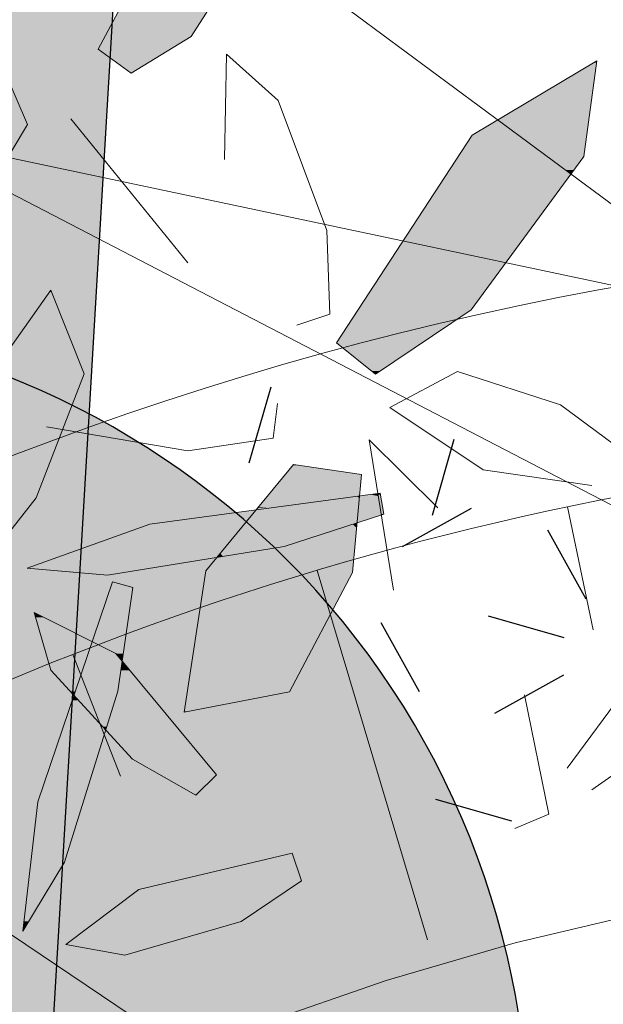
# Model space of a CAD drawing. Units: metres. Extents: x -3 to 104, y -2 to 72.
# Drawn here: x 96 to 97, y 38 to 39 of the extents above; entities that cross this region are included whole.
import ezdxf

# ---------------------------------------------------------------- set-up
doc = ezdxf.new("R2010")
doc.units = ezdxf.units.M
for name, pattern in [('LBTALUS', [4.8, 3, -1.8]), ('LEVDISC', [2.6, 1.3, -1.3]), ('LHTALUS', [2, 1, 1]), ('LIMVOIE', [2, 1, 1])]:
    doc.linetypes.add(name, pattern=pattern)
doc.layers.get('0').update_dxf_attribs({"plot": 0})
doc.layers.add('ARCH- Cotes profondeur fouille', color=1, linetype='Continuous')
doc.layers.add('ARCH-Fossé Fouille', color=1, linetype='Continuous')
for name, color, linetype, lineweight in [('TRA-Béton_calcaire', 7, 'Continuous', 0), ('TRA-Zone_arbustive', 96, 'LEVDISC', 30), ('VOI-Arbre', 96, 'Continuous', 0), ('VOI-Talus_bas', 160, 'LBTALUS', 13), ('VOI-Talus_hachures', 160, 'Continuous', 13), ('VOI-Talus_haut', 160, 'LHTALUS', 13), ('VOI-Voie', 150, 'LIMVOIE', 0)]:
    doc.layers.add(name, color=color, linetype=linetype, lineweight=lineweight)

# ---------------------------------------------------------------- blocks, each defined once
blk = doc.blocks.new('symbolLayer0')
at = {"true_color": 0xff9e17}
blk.add_hatch(color=30, dxfattribs=at).paths.add_polyline_path([(-1000, 0, 1), (1000, 0, 1)])
at = {"color": 250, "linetype": 'Continuous', "true_color": 0x232323}
blk.add_lwpolyline([(-1000, 0, 1), (1000, 0, 1)], format="xyb", close=True, dxfattribs=at)
blk = doc.blocks.new('*E35')
at = {"layer": 'VOI-Arbre', "color": 44}
blk.add_line((9.068636769616887, 15.04841856406125), (4.689302000516193, 18.29574328490642), dxfattribs=at)
at = {"layer": 'VOI-Arbre', "color": 60}
for points in [[(3.530610961658567, 17.16912350608447), (3.922363843954543, 16.80389319358025), (4.068216889623784, 17.04372070336697), (3.761678380113267, 17.7552607157956), (3.209805621655846, 18.31734079699689), (3.131493490283788, 17.82426354446608)], [(4.570026863811051, 17.2937162187817), (4.861758539815071, 17.47045579771253), (5.153773290418201, 17.9287432392679), (5.133275794887538, 18.23509974975474), (4.745520834379079, 18.03580371929587), (4.410941645649416, 17.40926044966653)], [(5.755370123600073, 15.83301946550125), (6.21832377358885, 16.14612106440336), (6.765563735991861, 16.88912733123391), (6.82801593547606, 17.35382805928126), (6.223293694397398, 16.9920491355432), (5.56605838324765, 15.98584107966724)], [(4.109764006333762, 15.23351633311506), (3.829981957174994, 14.87644435636068), (3.656441622633054, 15.05985909255858), (3.796769530990105, 15.69766357456706), (4.182124335842559, 16.24072544910777), (4.342554894499131, 15.83556888777764)], [(5.643616305103251, 14.87240241537563), (5.687039238865566, 15.34693685102948), (5.357519107325118, 15.39572035516025), (4.931908966392598, 14.87951913678222), (4.82698008683559, 14.1948412033741), (5.339017960916692, 14.29262507812135)], [(5.795549224600961, 15.15461858686788), (5.312870131032923, 14.99699192684329), (4.455931766807055, 14.85937721073091), (4.066373522077072, 14.89329732815193), (4.660610808240449, 15.10535921517726), (5.777234576433784, 15.25576201357413)], [(4.578509694349975, 14.79824312458302), (4.505513589135887, 14.2957524879115), (4.248464315682554, 13.46677309058549), (4.045157442083848, 13.13274836762096), (4.118891262544878, 13.75936748631605), (4.479746478890263, 14.82672551167929)], [(4.884317827792756, 13.79139367241095), (4.577615193548468, 13.96551728484067), (4.180745465050336, 14.39752010087233), (4.100480669669309, 14.67724879526469), (4.496758384048519, 14.47843406343657), (4.98388039458456, 13.89053994181617)], [(5.395623180589553, 13.3766066110822), (5.103457548787901, 13.17905970057168), (4.54018597833533, 13.01517818124725), (4.253896133274793, 13.06741518402069), (4.607946563945973, 13.33427023277622), (5.350971175428469, 13.50983155573491)]]:
    blk.add_lwpolyline(points, close=True, dxfattribs=at)
for points in [[(5.373192452260128, 16.07171163782959), (5.533198051488512, 16.12398359265825), (5.519692413771395, 16.52972975525077), (5.283950779644272, 17.16023878603249), (5.033140860075207, 17.38592084567358), (5.022962389402437, 16.87502476697364)], [(6.802999612560825, 15.29409887154972), (6.276961528543666, 15.36978102944411), (5.823906334565095, 15.67147800477238), (6.153223620974074, 15.84611332263339), (6.651720991770105, 15.68514255438811), (6.950124323694013, 15.46320876473209)], [(5.279577904567816, 15.69073485716717), (5.25832407754433, 15.52375454729898), (4.845012468237655, 15.46228793495297), (4.160269309155865, 15.57796297788815)], [(6.057901883915406, 15.18505893133164), (5.724049106529662, 15.51457646406806), (5.84163652754421, 14.78601381990168)], [(6.803910045936163, 13.81790100091783), (7.16950964745314, 14.07437120076278), (7.641214145829849, 14.65550135554906), (7.735332127032621, 15.00501040891368), (7.262781757590403, 14.70518791129518), (6.684190913688155, 13.92237928032546)], [(6.430923683005915, 13.62942769884049), (6.594421668543021, 13.69918570455732), (6.477196558200376, 14.27844922746084)]]:
    blk.add_lwpolyline(points, dxfattribs=at)
at = {"layer": 'VOI-Arbre', "color": 44}
for points in [[(9.031501832806327, 14.97121929988836), (10.21986173447124, 13.47325900192862), (3.431941503115809, 16.99932424684576), (7.314392695857862, 16.17744399620847)], [(2.082532947284221, 13.37062845563943), (3.47326868424102, 13.46214429752413), (5.447708701767851, 12.13213647849616), (10.49465286189957, 13.0697148222674), (11.43512230881123, 11.76608051308051)]]:
    blk.add_lwpolyline(points, dxfattribs=at)
at = {"layer": 'VOI-Arbre', "color": 85, "linetype": 'Continuous', "true_color": 0x58ba48}
for points in [[(4.688349669530453, 17.9287432392679), (4.861758539815071, 17.47045579771253), (4.443620457944974, 17.47045579771253)], [(4.688349669530453, 17.9287432392679), (5.153773290418201, 17.9287432392679), (4.861758539815071, 17.47045579771253)], [(4.443620457944974, 17.47045579771253), (4.760747653871363, 17.4092604496665), (4.410941645649416, 17.4092604496665)], [(4.443620457944974, 17.47045579771253), (4.861758539815071, 17.47045579771253), (4.760747653871363, 17.4092604496665)], [(4.410941645649416, 17.4092604496665), (4.571724774197833, 17.2947448625373), (4.568610592180562, 17.2947448625373)], [(4.410941645649416, 17.4092604496665), (4.760747653871363, 17.4092604496665), (4.571724774197833, 17.2947448625373)], [(6.812821765656054, 17.3447380506274), (6.78937084595168, 17.06627371554703), (6.34736187918628, 17.06627371554703)], [(6.812821765656054, 17.3447380506274), (6.826794308309388, 17.3447380506274), (6.78937084595168, 17.06627371554703)], [(6.82801593547606, 17.35382805928126), (6.826794308309388, 17.3447380506274), (6.812821765656054, 17.3447380506274)], [(4.568610592180562, 17.2947448625373), (4.571724774197833, 17.2947448625373), (4.570026863811051, 17.29371621878173)], [(3.530610961658567, 17.16912350608447), (4.068216889623784, 17.04372070336697), (3.665120359511491, 17.04372070336697)], [(3.530610961658567, 17.16912350608447), (4.014192115806395, 17.16912350608447), (4.068216889623784, 17.04372070336697)], [(6.347283034199279, 17.06622654603248), (6.377776820369718, 17.04372070336697), (6.309663972609314, 17.04372070336697)], [(6.34736187918628, 17.06627371554703), (6.347425491886838, 17.06622654603248), (6.347283034199279, 17.06622654603248)], [(6.347283034199279, 17.06622654603248), (6.347425491886838, 17.06622654603248), (6.377776820369718, 17.04372070336697)], [(6.34736187918628, 17.06627371554703), (6.789364506732113, 17.06622654603248), (6.347425491886838, 17.06622654603248)], [(6.34736187918628, 17.06627371554703), (6.78937084595168, 17.06627371554703), (6.789364506732113, 17.06622654603248)], [(6.347425491886838, 17.06622654603248), (6.786339894781122, 17.04372070336697), (6.377776820369718, 17.04372070336697)], [(6.347425491886838, 17.06622654603248), (6.789364506732113, 17.06622654603248), (6.786339894781122, 17.04372070336697)], [(3.665120359511491, 17.04372070336697), (4.068216889623784, 17.04372070336697), (3.994446383093873, 16.92241917829023)], [(6.274148402788398, 17.02247328802002), (6.447460979792424, 16.9920491355432), (6.223293694397398, 16.9920491355432)], [(6.309663972609314, 17.04372070336697), (6.406431036618926, 17.02247328802002), (6.274148402788398, 17.02247328802002)], [(6.274148402788398, 17.02247328802002), (6.406431036618926, 17.02247328802002), (6.447460979792424, 16.9920491355432)], [(6.309663972609314, 17.04372070336697), (6.377776820369718, 17.04372070336697), (6.406431036618926, 17.02247328802002)], [(6.377776820369718, 17.04372070336697), (6.783484405771333, 17.02247328802002), (6.406431036618926, 17.02247328802002)], [(6.377776820369718, 17.04372070336697), (6.786339894781122, 17.04372070336697), (6.783484405771333, 17.02247328802002)], [(6.406431036618926, 17.02247328802002), (6.779149932693372, 16.99022089640417), (6.449926538957584, 16.99022089640417)], [(6.406431036618926, 17.02247328802002), (6.783484405771333, 17.02247328802002), (6.779149932693372, 16.99022089640417)], [(6.205869395459501, 16.96537304303592), (6.541363782555379, 16.92241917829023), (6.177812775860446, 16.92241917829023)], [(6.22198551055709, 16.99004634431097), (6.483436297773665, 16.96537304303592), (6.205869395459501, 16.96537304303592)], [(6.205869395459501, 16.96537304303592), (6.483436297773665, 16.96537304303592), (6.541363782555379, 16.92241917829023)], [(6.22209952455114, 16.99022089640417), (6.450161939515397, 16.99004634431097), (6.22198551055709, 16.99004634431097)], [(6.22198551055709, 16.99004634431097), (6.450161939515397, 16.99004634431097), (6.483436297773665, 16.96537304303592)], [(6.223293694397398, 16.9920491355432), (6.449926538957584, 16.99022089640417), (6.22209952455114, 16.99022089640417)], [(6.22209952455114, 16.99022089640417), (6.449926538957584, 16.99022089640417), (6.450161939515397, 16.99004634431097)], [(6.223293694397398, 16.9920491355432), (6.447460979792424, 16.9920491355432), (6.449926538957584, 16.99022089640417)], [(6.449926538957584, 16.99022089640417), (6.779126474236136, 16.99004634431097), (6.450161939515397, 16.99004634431097)], [(6.449926538957584, 16.99022089640417), (6.779149932693372, 16.99022089640417), (6.779126474236136, 16.99004634431097)], [(6.450161939515397, 16.99004634431097), (6.775810572538205, 16.96537304303592), (6.483436297773665, 16.96537304303592)], [(6.450161939515397, 16.99004634431097), (6.779126474236136, 16.99004634431097), (6.775810572538205, 16.96537304303592)], [(6.483436297773665, 16.96537304303592), (6.770037903876869, 16.92241917829023), (6.541363782555379, 16.92241917829023)], [(6.483436297773665, 16.96537304303592), (6.775810572538205, 16.96537304303592), (6.770037903876869, 16.92241917829023)], [(6.177812775860446, 16.92241917829023), (6.586261092148561, 16.88912733123391), (6.1560671961754, 16.88912733123391)], [(6.177812775860446, 16.92241917829023), (6.541363782555379, 16.92241917829023), (6.586261092148561, 16.88912733123391)], [(6.541363782555379, 16.92241917829023), (6.765563735991861, 16.88912733123391), (6.586261092148561, 16.88912733123391)], [(6.541363782555379, 16.92241917829023), (6.770037903876869, 16.92241917829023), (6.765563735991861, 16.88912733123391)], [(6.15340856747514, 16.88505704838335), (6.630810142041469, 16.85609372256164), (6.134490292723513, 16.85609372256164)], [(6.1560671961754, 16.88912733123391), (6.591750266388885, 16.88505704838335), (6.15340856747514, 16.88505704838335)], [(6.15340856747514, 16.88505704838335), (6.591750266388885, 16.88505704838335), (6.630810142041469, 16.85609372256164)], [(6.1560671961754, 16.88912733123391), (6.586261092148561, 16.88912733123391), (6.591750266388885, 16.88505704838335)], [(6.586261092148561, 16.88912733123391), (6.762565885861193, 16.88505704838335), (6.591750266388885, 16.88505704838335)], [(6.586261092148561, 16.88912733123391), (6.765563735991861, 16.88912733123391), (6.762565885861193, 16.88505704838335)], [(6.591750266388885, 16.88505704838335), (6.741233778661922, 16.85609372256164), (6.630810142041469, 16.85609372256164)], [(6.591750266388885, 16.88505704838335), (6.762565885861193, 16.88505704838335), (6.741233778661922, 16.85609372256164)], [(6.11330428001412, 16.82365855619358), (6.702229117074694, 16.80313576995221), (6.099899199700701, 16.80313576995221)], [(6.134490292723513, 16.85609372256164), (6.674552133997281, 16.82365855619358), (6.11330428001412, 16.82365855619358)], [(6.11330428001412, 16.82365855619358), (6.674552133997281, 16.82365855619358), (6.702229117074694, 16.80313576995221)], [(6.134490292723513, 16.85609372256164), (6.630810142041469, 16.85609372256164), (6.674552133997281, 16.82365855619358)], [(6.630810142041469, 16.85609372256164), (6.717344586852676, 16.82365855619358), (6.674552133997281, 16.82365855619358)], [(6.630810142041469, 16.85609372256164), (6.741233778661922, 16.85609372256164), (6.717344586852676, 16.82365855619358)], [(6.674552133997281, 16.82365855619358), (6.717344586852676, 16.82365855619358), (6.702229117074694, 16.80313576995221)], [(6.099899199700701, 16.80313576995221), (6.463729452121015, 16.47931668166879), (5.888386940380826, 16.47931668166879)], [(6.099899199700701, 16.80313576995221), (6.702229117074694, 16.80313576995221), (6.463729452121015, 16.47931668166879)], [(5.888386940380826, 16.47931668166879), (6.284843660097863, 16.39539033411367), (5.833567900891978, 16.39539033411367)], [(5.888386940380826, 16.47931668166879), (6.401915907160458, 16.39539033411367), (6.284843660097863, 16.39539033411367)], [(5.888386940380826, 16.47931668166879), (6.463729452121015, 16.47931668166879), (6.401915907160458, 16.39539033411367)], [(5.833567900891978, 16.39539033411367), (6.386124678348096, 16.37395004690029), (5.819563526989839, 16.37395004690029)], [(5.833567900891978, 16.39539033411367), (6.284843660097863, 16.39539033411367), (6.386124678348096, 16.37395004690029)], [(6.284843660097863, 16.39539033411367), (6.401915907160458, 16.39539033411367), (6.386124678348096, 16.37395004690029)], [(5.819563526989839, 16.37395004690029), (6.21832377358885, 16.14612106440336), (5.670750116755414, 16.14612106440336)], [(5.819563526989839, 16.37395004690029), (6.386124678348096, 16.37395004690029), (6.21832377358885, 16.14612106440336)], [(4.182124335842559, 16.24072544910777), (4.185356469675128, 16.23256291299043), (4.176332228791694, 16.23256291299043)], [(4.176332228791694, 16.23256291299043), (4.342554894499131, 15.83556888777764), (3.894626658422112, 15.83556888777764)], [(4.176332228791694, 16.23256291299043), (4.185356469675128, 16.23256291299043), (4.342554894499131, 15.83556888777764)], [(5.670750116755414, 16.14612106440336), (5.981332955867288, 15.98584107966724), (5.56605838324765, 15.98584107966724)], [(5.670750116755414, 16.14612106440336), (6.21832377358885, 16.14612106440336), (5.981332955867288, 15.98584107966724)], [(5.56605838324765, 15.98584107966724), (5.777654163945556, 15.84809045297993), (5.736700546760517, 15.84809045297993)], [(5.56605838324765, 15.98584107966724), (5.981332955867288, 15.98584107966724), (5.777654163945556, 15.84809045297993)], [(3.894626658422112, 15.83556888777764), (4.289232140370132, 15.69766357456706), (3.796769530990105, 15.69766357456706)], [(3.894626658422112, 15.83556888777764), (4.342554894499131, 15.83556888777764), (4.289232140370132, 15.69766357456706)], [(5.736700546760517, 15.84809045297993), (5.777654163945556, 15.84809045297993), (5.755370123600073, 15.83301946550128)], [(3.796769530990105, 15.69766357456706), (4.109764006333762, 15.23351633311509), (3.694649189412132, 15.23351633311509)], [(3.796769530990105, 15.69766357456706), (4.289232140370132, 15.69766357456706), (4.109764006333762, 15.23351633311509)], [(5.353495813751124, 15.39084070393713), (5.687039238865566, 15.34693685102948), (5.317296896820608, 15.34693685102948)], [(5.357519107325118, 15.39572035516025), (5.3904799071193, 15.39084070393713), (5.353495813751124, 15.39084070393713)], [(5.353495813751124, 15.39084070393713), (5.3904799071193, 15.39084070393713), (5.687039238865566, 15.34693685102948)], [(5.317296896820608, 15.34693685102948), (5.678140990117299, 15.24969502321585), (5.237120588499749, 15.24969502321585)], [(5.317296896820608, 15.34693685102948), (5.687039238865566, 15.34693685102948), (5.678140990117299, 15.24969502321585)], [(3.694649189412132, 15.23351633311509), (4.109764006333762, 15.23351633311509), (3.973695701406086, 15.05985909255858)], [(5.223781188419423, 15.23351633311509), (5.607794667794906, 15.23293943255328), (5.223305531406879, 15.23293943255328)], [(5.229586743501386, 15.24055760003628), (5.612077705651018, 15.23351633311509), (5.223781188419423, 15.23351633311509)], [(5.223781188419423, 15.23351633311509), (5.612077705651018, 15.23351633311509), (5.607794667794906, 15.23293943255328)], [(5.231043003354557, 15.24232382465874), (5.66435363459783, 15.24055760003628), (5.229586743501386, 15.24055760003628)], [(5.229586743501386, 15.24055760003628), (5.66435363459783, 15.24055760003628), (5.612077705651018, 15.23351633311509)], [(5.237120588499749, 15.24969502321585), (5.677466478337635, 15.24232382465874), (5.231043003354557, 15.24232382465874)], [(5.231043003354557, 15.24232382465874), (5.677466478337635, 15.24232382465874), (5.66435363459783, 15.24055760003628)], [(5.237120588499749, 15.24969502321585), (5.678140990117299, 15.24969502321585), (5.677466478337635, 15.24232382465874)], [(5.612077705651018, 15.23351633311509), (5.676607746481352, 15.23293943255328), (5.607794667794906, 15.23293943255328)], [(5.66435363459783, 15.24055760003628), (5.676660536569898, 15.23351633311509), (5.612077705651018, 15.23351633311509)], [(5.612077705651018, 15.23351633311509), (5.676660536569898, 15.23351633311509), (5.676607746481352, 15.23293943255328)], [(5.677466478337635, 15.24232382465874), (5.677304857496154, 15.24055760003628), (5.66435363459783, 15.24055760003628)], [(5.66435363459783, 15.24055760003628), (5.677304857496154, 15.24055760003628), (5.676660536569898, 15.23351633311509)], [(5.676660536569898, 15.23351633311509), (5.769504322307171, 15.23293943255328), (5.676607746481352, 15.23293943255328)], [(5.677304857496154, 15.24055760003628), (5.769411212607167, 15.23351633311509), (5.676660536569898, 15.23351633311509)], [(5.676660536569898, 15.23351633311509), (5.769411212607167, 15.23351633311509), (5.769504322307171, 15.23293943255328)], [(5.677466478337635, 15.24232382465874), (5.768274777155, 15.24055760003628), (5.677304857496154, 15.24055760003628)], [(5.677304857496154, 15.24055760003628), (5.768274777155, 15.24055760003628), (5.769411212607167, 15.23351633311509)], [(5.732191893001868, 15.24969502321585), (5.767989714779162, 15.24232382465874), (5.677466478337635, 15.24232382465874)], [(5.677466478337635, 15.24232382465874), (5.767989714779162, 15.24232382465874), (5.768274777155, 15.24055760003628)], [(5.766063684799178, 15.25425735872952), (5.766800029533783, 15.24969502321585), (5.732191893001868, 15.24969502321585)], [(5.732191893001868, 15.24969502321585), (5.766800029533783, 15.24969502321585), (5.767989714779162, 15.24232382465874)], [(5.777234576433784, 15.25576201357413), (5.777507033329812, 15.25425735872952), (5.766063684799178, 15.25425735872952)], [(5.766063684799178, 15.25425735872952), (5.778333162841875, 15.24969502321585), (5.766800029533783, 15.24969502321585)], [(5.766063684799178, 15.25425735872952), (5.777507033329812, 15.25425735872952), (5.778333162841875, 15.24969502321585)], [(5.766800029533783, 15.24969502321585), (5.795549224600961, 15.15461858686788), (5.782145028400976, 15.15461858686788)], [(5.766800029533783, 15.24969502321585), (5.778333162841875, 15.24969502321585), (5.795549224600961, 15.15461858686788)], [(5.186897139778353, 15.18878151827838), (5.242082155645505, 15.18368006086266), (5.182690966037626, 15.18368006086266)], [(5.22045415484456, 15.2294811407647), (5.27995650814114, 15.18878151827838), (5.186897139778353, 15.18878151827838)], [(5.186897139778353, 15.18878151827838), (5.27995650814114, 15.18878151827838), (5.242082155645505, 15.18368006086266)], [(5.223002576851854, 15.23257199415045), (5.582119541735892, 15.2294811407647), (5.22045415484456, 15.2294811407647)], [(5.22045415484456, 15.2294811407647), (5.582119541735892, 15.2294811407647), (5.27995650814114, 15.18878151827838)], [(5.223305531406879, 15.23293943255328), (5.605066723512493, 15.23257199415045), (5.223002576851854, 15.23257199415045)], [(5.223002576851854, 15.23257199415045), (5.605066723512493, 15.23257199415045), (5.582119541735892, 15.2294811407647)], [(5.223305531406879, 15.23293943255328), (5.607794667794906, 15.23293943255328), (5.605066723512493, 15.23257199415045)], [(5.27995650814114, 15.18878151827838), (5.672100199139436, 15.18368006086266), (5.242082155645505, 15.18368006086266)], [(5.582119541735892, 15.2294811407647), (5.672567015097968, 15.18878151827838), (5.27995650814114, 15.18878151827838)], [(5.27995650814114, 15.18878151827838), (5.672567015097968, 15.18878151827838), (5.672100199139436, 15.18368006086266)], [(5.605066723512493, 15.23257199415045), (5.676291290679671, 15.2294811407647), (5.582119541735892, 15.2294811407647)], [(5.582119541735892, 15.2294811407647), (5.676291290679671, 15.2294811407647), (5.672567015097968, 15.18878151827838)], [(5.607794667794906, 15.23293943255328), (5.67657412351906, 15.23257199415045), (5.605066723512493, 15.23257199415045)], [(5.605066723512493, 15.23257199415045), (5.67657412351906, 15.23257199415045), (5.676291290679671, 15.2294811407647)], [(5.607794667794906, 15.23293943255328), (5.676607746481352, 15.23293943255328), (5.67657412351906, 15.23257199415045)], [(5.672567015097968, 15.18878151827838), (5.781292320446312, 15.15990189997052), (5.669924345444031, 15.15990189997052)], [(5.676291290679671, 15.2294811407647), (5.776631252707148, 15.18878151827838), (5.672567015097968, 15.18878151827838)], [(5.672567015097968, 15.18878151827838), (5.776631252707148, 15.18878151827838), (5.781292320446312, 15.15990189997052)], [(5.67657412351906, 15.23257199415045), (5.770062478309001, 15.2294811407647), (5.676291290679671, 15.2294811407647)], [(5.676291290679671, 15.2294811407647), (5.770062478309001, 15.2294811407647), (5.776631252707148, 15.18878151827838)], [(5.676607746481352, 15.23293943255328), (5.769563625559272, 15.23257199415045), (5.67657412351906, 15.23257199415045)], [(5.67657412351906, 15.23257199415045), (5.769563625559272, 15.23257199415045), (5.770062478309001, 15.2294811407647)], [(5.676607746481352, 15.23293943255328), (5.769504322307171, 15.23293943255328), (5.769563625559272, 15.23257199415045)], [(5.065547809881366, 15.15990189997052), (5.122791218786745, 15.11103065818705), (4.702716860336466, 15.11103065818705)], [(5.175271210309916, 15.17468101084398), (5.163085769366035, 15.15990189997052), (5.065547809881366, 15.15990189997052)], [(5.065547809881366, 15.15990189997052), (5.163085769366035, 15.15990189997052), (5.122791218786745, 15.11103065818705)], [(5.15872965482356, 15.15461858686788), (5.665556324848637, 15.11216730424985), (5.123728388389907, 15.11216730424985)], [(5.163085769366035, 15.15990189997052), (5.669440888527788, 15.15461858686788), (5.15872965482356, 15.15461858686788)], [(5.15872965482356, 15.15461858686788), (5.669440888527788, 15.15461858686788), (5.665556324848637, 15.11216730424985)], [(5.175271210309916, 15.17468101084398), (5.669924345444031, 15.15990189997052), (5.163085769366035, 15.15990189997052)], [(5.163085769366035, 15.15990189997052), (5.669924345444031, 15.15990189997052), (5.669440888527788, 15.15461858686788)], [(5.182690966037626, 15.18368006086266), (5.242082155645505, 15.18368006086266), (5.175271210309916, 15.17468101084398)], [(5.242082155645505, 15.18368006086266), (5.6712767285469, 15.17468101084398), (5.175271210309916, 15.17468101084398)], [(5.175271210309916, 15.17468101084398), (5.6712767285469, 15.17468101084398), (5.669924345444031, 15.15990189997052)], [(5.242082155645505, 15.18368006086266), (5.672100199139436, 15.18368006086266), (5.6712767285469, 15.17468101084398)], [(5.669060387322872, 15.15046039420591), (5.782816145915888, 15.15046039420591), (5.665556324848637, 15.11216730424985)], [(5.669440888527788, 15.15461858686788), (5.782816145915888, 15.15046039420591), (5.669060387322872, 15.15046039420591)], [(5.669924345444031, 15.15990189997052), (5.782145028400976, 15.15461858686788), (5.669440888527788, 15.15461858686788)], [(5.669440888527788, 15.15461858686788), (5.782145028400976, 15.15461858686788), (5.782816145915888, 15.15046039420591)], [(5.669924345444031, 15.15990189997052), (5.781292320446312, 15.15990189997052), (5.782145028400976, 15.15461858686788)], [(5.782145028400976, 15.15461858686788), (5.795549224600961, 15.15461858686788), (5.782816145915888, 15.15046039420591)], [(4.660610808240449, 15.10535921517726), (5.10392426934385, 15.088147880375), (4.612381411494027, 15.088147880375)], [(4.675852114149677, 15.10741213141034), (5.118115089454363, 15.10535921517726), (4.660610808240449, 15.10535921517726)], [(4.660610808240449, 15.10535921517726), (5.118115089454363, 15.10535921517726), (5.10392426934385, 15.088147880375)], [(4.702716860336466, 15.11103065818705), (5.119807727782529, 15.10741213141034), (4.675852114149677, 15.10741213141034)], [(4.675852114149677, 15.10741213141034), (5.119807727782529, 15.10741213141034), (5.118115089454363, 15.10535921517726)], [(4.702716860336466, 15.11103065818705), (5.122791218786745, 15.11103065818705), (5.119807727782529, 15.10741213141034)], [(5.118115089454363, 15.10535921517726), (5.592004847312239, 15.088147880375), (5.10392426934385, 15.088147880375)], [(5.119807727782529, 15.10741213141034), (5.644708821881977, 15.10535921517726), (5.118115089454363, 15.10535921517726)], [(5.118115089454363, 15.10535921517726), (5.644708821881977, 15.10535921517726), (5.592004847312239, 15.088147880375)], [(5.122791218786745, 15.11103065818705), (5.650995193403162, 15.10741213141034), (5.119807727782529, 15.10741213141034)], [(5.119807727782529, 15.10741213141034), (5.650995193403162, 15.10741213141034), (5.644708821881977, 15.10535921517726)], [(5.123728388389907, 15.11216730424985), (5.662075725239333, 15.11103065818705), (5.122791218786745, 15.11103065818705)], [(5.122791218786745, 15.11103065818705), (5.662075725239333, 15.11103065818705), (5.650995193403162, 15.10741213141034)], [(5.123728388389907, 15.11216730424985), (5.665556324848637, 15.11216730424985), (5.662075725239333, 15.11103065818705)], [(5.644708821881977, 15.10535921517726), (5.663358394048316, 15.088147880375), (5.592004847312239, 15.088147880375)], [(5.650995193403162, 15.10741213141034), (5.664933341185815, 15.10535921517726), (5.644708821881977, 15.10535921517726)], [(5.644708821881977, 15.10535921517726), (5.664933341185815, 15.10535921517726), (5.663358394048316, 15.088147880375)], [(5.662075725239333, 15.11103065818705), (5.665121196142024, 15.10741213141034), (5.650995193403162, 15.10741213141034)], [(5.650995193403162, 15.10741213141034), (5.665121196142024, 15.10741213141034), (5.664933341185815, 15.10535921517726)], [(5.665556324848637, 15.11216730424985), (5.665452314469235, 15.11103065818705), (5.662075725239333, 15.11103065818705)], [(5.662075725239333, 15.11103065818705), (5.665452314469235, 15.11103065818705), (5.665121196142024, 15.10741213141034)], [(4.53311090826179, 15.05985909255858), (5.06370574591665, 15.03936884811557), (4.475693390095557, 15.03936884811557)], [(4.536187115737846, 15.06095688022262), (5.080600041231435, 15.05985909255858), (4.53311090826179, 15.05985909255858)], [(4.53311090826179, 15.05985909255858), (5.080600041231435, 15.05985909255858), (5.06370574591665, 15.03936884811557)], [(4.612381411494027, 15.088147880375), (5.081505171916433, 15.06095688022262), (4.536187115737846, 15.06095688022262)], [(4.536187115737846, 15.06095688022262), (5.081505171916433, 15.06095688022262), (5.080600041231435, 15.05985909255858)], [(4.612381411494027, 15.088147880375), (5.10392426934385, 15.088147880375), (5.081505171916433, 15.06095688022262)], [(5.080600041231435, 15.05985909255858), (5.442635323955983, 15.03936884811557), (5.06370574591665, 15.03936884811557)], [(5.081505171916433, 15.06095688022262), (5.505379866111468, 15.05985909255858), (5.080600041231435, 15.05985909255858)], [(5.080600041231435, 15.05985909255858), (5.505379866111468, 15.05985909255858), (5.442635323955983, 15.03936884811557)], [(5.098133365745923, 15.08112438350486), (5.508741474829947, 15.06095688022262), (5.081505171916433, 15.06095688022262)], [(5.081505171916433, 15.06095688022262), (5.508741474829947, 15.06095688022262), (5.505379866111468, 15.05985909255858)], [(5.099345221127635, 15.08259418218768), (5.570497729782517, 15.08112438350486), (5.098133365745923, 15.08112438350486)], [(5.098133365745923, 15.08112438350486), (5.570497729782517, 15.08112438350486), (5.508741474829947, 15.06095688022262)], [(5.103437057163376, 15.0875569651289), (5.574998498217553, 15.08259418218768), (5.099345221127635, 15.08259418218768)], [(5.099345221127635, 15.08259418218768), (5.574998498217553, 15.08259418218768), (5.570497729782517, 15.08112438350486)], [(5.10392426934385, 15.088147880375), (5.590195366382261, 15.0875569651289), (5.103437057163376, 15.0875569651289)], [(5.103437057163376, 15.0875569651289), (5.590195366382261, 15.0875569651289), (5.574998498217553, 15.08259418218768)], [(5.10392426934385, 15.088147880375), (5.592004847312239, 15.088147880375), (5.590195366382261, 15.0875569651289)], [(5.570497729782574, 15.08112438350486), (5.655017041693611, 14.99699192684326), (5.312870131032923, 14.99699192684326)], [(5.574998498217553, 15.08259418218768), (5.662715699195303, 15.08112438350486), (5.570497729782574, 15.08112438350486)], [(5.570497729782574, 15.08112438350486), (5.662715699195303, 15.08112438350486), (5.655017041693611, 14.99699192684326)], [(5.590195366382318, 15.0875569651289), (5.662850195168744, 15.08259418218768), (5.574998498217553, 15.08259418218768)], [(5.574998498217553, 15.08259418218768), (5.662850195168744, 15.08259418218768), (5.662715699195303, 15.08112438350486)], [(5.592004847312239, 15.088147880375), (5.663304321526596, 15.0875569651289), (5.590195366382318, 15.0875569651289)], [(5.590195366382318, 15.0875569651289), (5.663304321526596, 15.0875569651289), (5.662850195168744, 15.08259418218768)], [(5.592004847312239, 15.088147880375), (5.663358394048316, 15.088147880375), (5.663304321526596, 15.0875569651289)], [(4.356945287614508, 14.99699192684326), (5.007845021449896, 14.97161817383412), (4.285843260091099, 14.97161817383412)], [(4.371094234484929, 15.00204117643199), (5.028765790734667, 14.99699192684326), (4.356945287614508, 14.99699192684326)], [(4.356945287614508, 14.99699192684326), (5.028765790734667, 14.99699192684326), (5.007845021449896, 14.97161817383412)], [(4.392948947018283, 15.00984033627628), (5.032928918895834, 15.00204117643199), (4.371094234484929, 15.00204117643199)], [(4.371094234484929, 15.00204117643199), (5.032928918895834, 15.00204117643199), (5.028765790734667, 14.99699192684326)], [(4.43636168689369, 15.02533277970466), (5.039359359976402, 15.00984033627628), (4.392948947018283, 15.00984033627628)], [(4.392948947018283, 15.00984033627628), (5.039359359976402, 15.00984033627628), (5.032928918895834, 15.00204117643199)], [(4.475693390095557, 15.03936884811557), (5.052132946702216, 15.02533277970466), (4.43636168689369, 15.02533277970466)], [(4.43636168689369, 15.02533277970466), (5.052132946702216, 15.02533277970466), (5.039359359976402, 15.00984033627628)], [(4.475693390095557, 15.03936884811557), (5.06370574591665, 15.03936884811557), (5.052132946702216, 15.02533277970466)], [(5.028765790734667, 14.99699192684326), (5.154865645668224, 14.97161817383412), (5.007845021449896, 14.97161817383412)], [(5.032928918895834, 15.00204117643199), (5.31287013103281, 14.99699192684326), (5.028765790734667, 14.99699192684326)], [(5.028765790734667, 14.99699192684326), (5.312870131032753, 14.99699192684326), (5.154865645668224, 14.97161817383412)], [(5.039359359976402, 15.00984033627628), (5.32833177447759, 15.00204117643199), (5.032928918895834, 15.00204117643199)], [(5.032928918895834, 15.00204117643199), (5.32833177447759, 15.00204117643199), (5.31287013103281, 14.99699192684326)], [(5.052132946702216, 15.02533277970466), (5.352214101259392, 15.00984033627628), (5.039359359976402, 15.00984033627628)], [(5.039359359976402, 15.00984033627628), (5.352214101259392, 15.00984033627628), (5.32833177447759, 15.00204117643199)], [(5.06370574591665, 15.03936884811557), (5.399654544075304, 15.02533277970466), (5.052132946702216, 15.02533277970466)], [(5.052132946702216, 15.02533277970466), (5.399654544075304, 15.02533277970466), (5.352214101259392, 15.00984033627628)], [(5.06370574591665, 15.03936884811557), (5.442635323955983, 15.03936884811557), (5.399654544075304, 15.02533277970466)], [(5.312870131032923, 14.99699192684326), (5.652058317445551, 14.96465840122349), (5.11152655865186, 14.96465840122349)], [(5.312870131032923, 14.99699192684326), (5.655017041693611, 14.99699192684326), (5.652058317445551, 14.96465840122349)], [(4.223457751063506, 14.9493550323661), (4.985407749924605, 14.94440513122885), (4.209587197236829, 14.94440513122885)], [(4.266340668435134, 14.96465840122349), (4.989488964857117, 14.9493550323661), (4.223457751063506, 14.9493550323661)], [(4.223457751063506, 14.9493550323661), (4.989488964857117, 14.9493550323661), (4.985407749924605, 14.94440513122885)], [(4.285843260091099, 14.97161817383412), (5.002106658780065, 14.96465840122349), (4.266340668435134, 14.96465840122349)], [(4.266340668435134, 14.96465840122349), (5.002106658780065, 14.96465840122349), (4.989488964857117, 14.9493550323661)], [(4.285843260091099, 14.97161817383412), (5.007845021449896, 14.97161817383412), (5.002106658780065, 14.96465840122349)], [(4.989488964857117, 14.9493550323661), (5.016231198923833, 14.9493550323661), (4.985407749924605, 14.94440513122885)], [(5.016231198923833, 14.9493550323661), (5.650205013795983, 14.94440513122885), (4.985407749924605, 14.94440513122885)], [(5.002106658780065, 14.96465840122349), (5.016231198923833, 14.9493550323661), (4.989488964857117, 14.9493550323661)], [(5.007845021449896, 14.97161817383412), (5.111526558651803, 14.96465840122349), (5.002106658780065, 14.96465840122349)], [(5.002106658780065, 14.96465840122349), (5.111526558651803, 14.96465840122349), (5.016231198923833, 14.9493550323661)], [(5.007845021449896, 14.97161817383412), (5.154865645668224, 14.97161817383412), (5.111526558651803, 14.96465840122349)], [(5.11152655865186, 14.96465840122349), (5.650657961386457, 14.9493550323661), (5.016231198923833, 14.9493550323661)], [(5.016231198923833, 14.9493550323661), (5.650657961386457, 14.9493550323661), (5.650205013795983, 14.94440513122885)], [(5.11152655865186, 14.96465840122349), (5.652058317445551, 14.96465840122349), (5.650657961386457, 14.9493550323661)], [(4.209587197236829, 14.94440513122885), (4.667155179231827, 14.89329732815193), (4.066373522077129, 14.89329732815193)], [(4.209587197236829, 14.94440513122885), (4.985407749924605, 14.94440513122885), (4.667155179231827, 14.89329732815193)], [(4.985407749924605, 14.94440513122885), (5.644267530597176, 14.87951913678222), (4.931908966392598, 14.87951913678222)], [(4.985407749924605, 14.94440513122885), (5.650205013795983, 14.94440513122885), (5.644267530597176, 14.87951913678222)], [(4.066373522077129, 14.89329732815193), (4.537040807157382, 14.87240241537563), (4.306342784090248, 14.87240241537563)], [(4.066373522077129, 14.89329732815193), (4.667155179231827, 14.89329732815193), (4.537040807157382, 14.87240241537563)], [(4.306342784090248, 14.87240241537563), (4.537040807157382, 14.87240241537563), (4.455931766807055, 14.85937721073091)], [(4.930818308191306, 14.87240241537563), (5.339017960916692, 14.29262507812135), (4.84196574931326, 14.29262507812135)], [(4.931908966392598, 14.87951913678222), (5.643616305103251, 14.87240241537563), (4.930818308191306, 14.87240241537563)], [(4.930818308191306, 14.87240241537563), (5.643616305103251, 14.87240241537563), (5.339017960916692, 14.29262507812135)], [(4.931908966392598, 14.87951913678222), (5.644267530597176, 14.87951913678222), (5.643616305103251, 14.87240241537563)], [(4.479376449854044, 14.82563101880916), (4.578509694349975, 14.79824312458305), (4.470117078339172, 14.79824312458305)], [(4.479746478890263, 14.82672551167929), (4.483541653598991, 14.82563101880916), (4.479376449854044, 14.82563101880916)], [(4.479376449854044, 14.82563101880916), (4.483541653598991, 14.82563101880916), (4.578509694349975, 14.79824312458305)], [(4.470117078339172, 14.79824312458305), (4.540448943004549, 14.53624049965282), (4.381538539877283, 14.53624049965282)], [(4.470117078339172, 14.79824312458305), (4.578509694349975, 14.79824312458305), (4.540448943004549, 14.53624049965282)], [(4.100480669669309, 14.67724879526469), (4.145293174158724, 14.65476611269304), (4.106931805903855, 14.65476611269304)], [(4.106931805903855, 14.65476611269304), (4.381538539877283, 14.53624049965282), (4.140941309643722, 14.53624049965282)], [(4.106931805903855, 14.65476611269304), (4.145293174158724, 14.65476611269304), (4.381538539877283, 14.53624049965282)], [(4.140941309643722, 14.53624049965282), (4.369191660199988, 14.49972019867113), (4.151420372193627, 14.49972019867113)], [(4.140941309643722, 14.53624049965282), (4.381538539877283, 14.53624049965282), (4.369191660199988, 14.49972019867113)], [(4.381538539877283, 14.53624049965282), (4.454330838860301, 14.49972019867113), (4.369191660199988, 14.49972019867113)], [(4.381538539877283, 14.53624049965282), (4.535143690451832, 14.49972019867113), (4.454330838860301, 14.49972019867113)], [(4.381538539877283, 14.53624049965282), (4.540448943004549, 14.53624049965282), (4.535143690451832, 14.49972019867113)], [(4.151420372193627, 14.49972019867113), (4.351422923010261, 14.44716282003023), (4.166501081920387, 14.44716282003023)], [(4.151420372193627, 14.49972019867113), (4.369191660199988, 14.49972019867113), (4.351422923010261, 14.44716282003023)], [(4.359171550871679, 14.47008215099405), (4.522669360872158, 14.44716282003023), (4.351422923010261, 14.44716282003023)], [(4.361995187458263, 14.47843406343657), (4.503678678419931, 14.47008215099405), (4.359171550871679, 14.47008215099405)], [(4.359171550871679, 14.47008215099405), (4.503678678419931, 14.47008215099405), (4.522669360872158, 14.44716282003023)], [(4.369191660199988, 14.49972019867113), (4.496758384048519, 14.47843406343657), (4.361995187458263, 14.47843406343657)], [(4.361995187458263, 14.47843406343657), (4.496758384048519, 14.47843406343657), (4.503678678419931, 14.47008215099405)], [(4.369191660199988, 14.49972019867113), (4.454330838860301, 14.49972019867113), (4.496758384048519, 14.47843406343657)], [(4.454330838860301, 14.49972019867113), (4.532051483644807, 14.47843406343657), (4.496758384048519, 14.47843406343657)], [(4.454330838860301, 14.49972019867113), (4.535143690451832, 14.49972019867113), (4.532051483644807, 14.47843406343657)], [(4.496758384048519, 14.47843406343657), (4.530838213118159, 14.47008215099405), (4.503678678419931, 14.47008215099405)], [(4.496758384048519, 14.47843406343657), (4.532051483644807, 14.47843406343657), (4.530838213118159, 14.47008215099405)], [(4.503678678419931, 14.47008215099405), (4.527508754273811, 14.44716282003023), (4.522669360872158, 14.44716282003023)], [(4.503678678419931, 14.47008215099405), (4.530838213118159, 14.47008215099405), (4.527508754273811, 14.44716282003023)], [(4.166501081920387, 14.44716282003023), (4.349742886219929, 14.44219351192584), (4.167926965307345, 14.44219351192584)], [(4.166501081920387, 14.44716282003023), (4.351422923010261, 14.44716282003023), (4.349742886219929, 14.44219351192584)], [(4.167926965307345, 14.44219351192584), (4.334639581585918, 14.39752010087233), (4.180745465050336, 14.39752010087233)], [(4.167926965307345, 14.44219351192584), (4.349742886219929, 14.44219351192584), (4.334639581585918, 14.39752010087233)], [(4.349742886219929, 14.44219351192584), (4.520297226563002, 14.39752010087233), (4.334639581585918, 14.39752010087233)], [(4.351422923010261, 14.44716282003023), (4.526786869902708, 14.44219351192584), (4.349742886219929, 14.44219351192584)], [(4.349742886219929, 14.44219351192584), (4.526786869902708, 14.44219351192584), (4.520297226563002, 14.39752010087233)], [(4.351422923010261, 14.44716282003023), (4.522669360872158, 14.44716282003023), (4.526786869902708, 14.44219351192584)], [(4.526786869902708, 14.44219351192584), (4.563802721923651, 14.39752010087233), (4.520297226563002, 14.39752010087233)], [(4.522669360872158, 14.44716282003023), (4.527508754273811, 14.44716282003023), (4.526786869902708, 14.44219351192584)], [(4.180745465050336, 14.39752010087233), (4.334294914113684, 14.39650062387452), (4.18168203199923, 14.39650062387452)], [(4.180745465050336, 14.39752010087233), (4.334639581585918, 14.39752010087233), (4.334294914113684, 14.39650062387452)], [(4.18168203199923, 14.39650062387452), (4.324734242297438, 14.3682215265284), (4.207661301738767, 14.3682215265284)], [(4.18168203199923, 14.39650062387452), (4.334294914113684, 14.39650062387452), (4.324734242297438, 14.3682215265284)], [(4.334294914113684, 14.39650062387452), (4.516041064041076, 14.3682215265284), (4.324734242297438, 14.3682215265284)], [(4.334639581585918, 14.39752010087233), (4.520149128579135, 14.39650062387452), (4.334294914113684, 14.39650062387452)], [(4.334294914113684, 14.39650062387452), (4.520149128579135, 14.39650062387452), (4.516041064041076, 14.3682215265284)], [(4.334639581585918, 14.39752010087233), (4.520297226563002, 14.39752010087233), (4.520149128579135, 14.39650062387452)], [(4.520149128579135, 14.39650062387452), (4.588079168847344, 14.3682215265284), (4.516041064041076, 14.3682215265284)], [(4.520297226563002, 14.39752010087233), (4.564647448323512, 14.39650062387452), (4.520149128579135, 14.39650062387452)], [(4.520149128579135, 14.39650062387452), (4.564647448323512, 14.39650062387452), (4.588079168847344, 14.3682215265284)], [(4.520297226563002, 14.39752010087233), (4.563802721923651, 14.39752010087233), (4.564647448323512, 14.39650062387452)], [(4.207661301738767, 14.3682215265284), (4.300233718586526, 14.2957524879115), (4.274236718872885, 14.2957524879115)], [(4.207661301738767, 14.3682215265284), (4.324734242297438, 14.3682215265284), (4.300233718586526, 14.2957524879115)], [(4.324734242297438, 14.3682215265284), (4.505513589135887, 14.2957524879115), (4.300233718586526, 14.2957524879115)], [(4.324734242297438, 14.3682215265284), (4.516041064041076, 14.3682215265284), (4.505513589135887, 14.2957524879115)], [(4.516041064041076, 14.3682215265284), (4.648126144134949, 14.2957524879115), (4.505513589135887, 14.2957524879115)], [(4.516041064041076, 14.3682215265284), (4.588079168847344, 14.3682215265284), (4.648126144134949, 14.2957524879115)], [(4.274236718872885, 14.2957524879115), (4.299176395636209, 14.29262507812135), (4.27710978874245, 14.29262507812135)], [(4.274236718872885, 14.2957524879115), (4.300233718586526, 14.2957524879115), (4.299176395636209, 14.29262507812135)], [(4.27710978874245, 14.29262507812135), (4.294732312003589, 14.27948011549969), (4.28918572332708, 14.27948011549969)], [(4.27710978874245, 14.29262507812135), (4.299176395636209, 14.29262507812135), (4.294732312003589, 14.27948011549969)], [(4.28918572332708, 14.27948011549969), (4.294732312003589, 14.27948011549969), (4.293240212925355, 14.27506670021941)], [(4.294732312003589, 14.27948011549969), (4.499099356509362, 14.27506670021941), (4.293240212925355, 14.27506670021941)], [(4.299176395636209, 14.29262507812135), (4.50046786481596, 14.27948011549969), (4.294732312003589, 14.27948011549969)], [(4.294732312003589, 14.27948011549969), (4.50046786481596, 14.27948011549969), (4.499099356509362, 14.27506670021941)], [(4.300233718586526, 14.2957524879115), (4.50454384439081, 14.29262507812135), (4.299176395636209, 14.29262507812135)], [(4.299176395636209, 14.29262507812135), (4.50454384439081, 14.29262507812135), (4.50046786481596, 14.27948011549969)], [(4.300233718586526, 14.2957524879115), (4.505513589135887, 14.2957524879115), (4.50454384439081, 14.29262507812135)], [(4.505513589135887, 14.2957524879115), (4.790268853831208, 14.12420437131198), (4.452320085320935, 14.12420437131198)], [(4.505513589135887, 14.2957524879115), (4.648126144134949, 14.2957524879115), (4.790268853831208, 14.12420437131198)], [(4.84196574931326, 14.29262507812135), (4.845228766942228, 14.19832615388299), (4.827514165610978, 14.19832615388299)], [(4.84196574931326, 14.29262507812135), (5.339017960916692, 14.29262507812135), (4.845228766942228, 14.19832615388299)], [(4.285543638690172, 14.25230133642353), (4.34711807658482, 14.21641927223158), (4.273412535790101, 14.21641927223158)], [(4.289758305023327, 14.26476771554502), (4.314154159347822, 14.25230133642353), (4.285543638690172, 14.25230133642353)], [(4.285543638690172, 14.25230133642353), (4.314154159347822, 14.25230133642353), (4.34711807658482, 14.21641927223158)], [(4.292471407247319, 14.27279268318088), (4.302701621739971, 14.26476771554502), (4.289758305023327, 14.26476771554502)], [(4.289758305023327, 14.26476771554502), (4.302701621739971, 14.26476771554502), (4.314154159347822, 14.25230133642353)], [(4.293240212925355, 14.27506670021941), (4.295329293114605, 14.27279268318088), (4.292471407247319, 14.27279268318088)], [(4.292471407247319, 14.27279268318088), (4.295329293114605, 14.27279268318088), (4.302701621739971, 14.26476771554502)], [(4.293240212925355, 14.27506670021941), (4.498394231111206, 14.27279268318088), (4.295329293114662, 14.27279268318088)], [(4.293240212925355, 14.27506670021941), (4.499099356509362, 14.27506670021941), (4.498394231111206, 14.27279268318088)], [(4.295329293114662, 14.27279268318088), (4.495905855517151, 14.26476771554502), (4.302701621739971, 14.26476771554502)], [(4.295329293114662, 14.27279268318088), (4.498394231111206, 14.27279268318088), (4.495905855517151, 14.26476771554502)], [(4.302701621739971, 14.26476771554502), (4.492040290575346, 14.25230133642353), (4.314154159347822, 14.25230133642353)], [(4.302701621739971, 14.26476771554502), (4.495905855517151, 14.26476771554502), (4.492040290575346, 14.25230133642353)], [(4.314154159347822, 14.25230133642353), (4.48091400859505, 14.21641927223158), (4.34711807658482, 14.21641927223158)], [(4.314154159347822, 14.25230133642353), (4.492040290575346, 14.25230133642353), (4.48091400859505, 14.21641927223158)], [(4.264219447796052, 14.18922743516285), (4.431833502811969, 14.12420437131198), (4.24223627887261, 14.12420437131198)], [(4.266117365359094, 14.1948412033741), (4.372098508643035, 14.18922743516285), (4.264219447796052, 14.18922743516285)], [(4.264219447796052, 14.18922743516285), (4.372098508643035, 14.18922743516285), (4.431833502811969, 14.12420437131198)], [(4.2672955666186, 14.19832615388299), (4.366941286089912, 14.1948412033741), (4.266117365359094, 14.1948412033741)], [(4.266117365359094, 14.1948412033741), (4.366941286089912, 14.1948412033741), (4.372098508643035, 14.18922743516285)], [(4.272144368539671, 14.21266821521232), (4.363739752880008, 14.19832615388299), (4.2672955666186, 14.19832615388299)], [(4.2672955666186, 14.19832615388299), (4.363739752880008, 14.19832615388299), (4.366941286089912, 14.1948412033741)], [(4.273412535790101, 14.21641927223158), (4.350564074910665, 14.21266821521232), (4.272144368539671, 14.21266821521232)], [(4.272144368539671, 14.21266821521232), (4.350564074910665, 14.21266821521232), (4.363739752880008, 14.19832615388299)], [(4.273412535790101, 14.21641927223158), (4.34711807658482, 14.21641927223158), (4.350564074910665, 14.21266821521232)], [(4.34711807658482, 14.21641927223158), (4.479750883812187, 14.21266821521232), (4.350564074910722, 14.21266821521232)], [(4.34711807658482, 14.21641927223158), (4.48091400859505, 14.21641927223158), (4.479750883812187, 14.21266821521232)], [(4.350564074910722, 14.21266821521232), (4.475303708820377, 14.19832615388299), (4.363739752880008, 14.19832615388299)], [(4.350564074910722, 14.21266821521232), (4.479750883812187, 14.21266821521232), (4.475303708820377, 14.19832615388299)], [(4.363739752880008, 14.19832615388299), (4.474223098133052, 14.1948412033741), (4.366941286089912, 14.1948412033741)], [(4.363739752880008, 14.19832615388299), (4.475303708820377, 14.19832615388299), (4.474223098133052, 14.1948412033741)], [(4.366941286089912, 14.1948412033741), (4.47248238534246, 14.18922743516285), (4.372098508643035, 14.18922743516285)], [(4.366941286089912, 14.1948412033741), (4.474223098133052, 14.1948412033741), (4.47248238534246, 14.18922743516285)], [(4.372098508643035, 14.18922743516285), (4.452320085320935, 14.12420437131198), (4.431833502811969, 14.12420437131198)], [(4.372098508643035, 14.18922743516285), (4.47248238534246, 14.18922743516285), (4.452320085320935, 14.12420437131198)], [(4.827514165610978, 14.19832615388299), (4.845228766942228, 14.19832615388299), (4.82698008683559, 14.1948412033741)], [(4.236599542253202, 14.10753171204283), (4.416695166880857, 14.00931463433079), (4.203394053575153, 14.00931463433079)], [(4.24223627887261, 14.12420437131198), (4.447150240370036, 14.10753171204283), (4.236599542253202, 14.10753171204283)], [(4.236599542253202, 14.10753171204283), (4.447150240370036, 14.10753171204283), (4.416695166880857, 14.00931463433079)], [(4.24223627887261, 14.12420437131198), (4.431833502811969, 14.12420437131198), (4.447150240370036, 14.10753171204283)], [(4.431833502811969, 14.12420437131198), (4.452320085320935, 14.12420437131198), (4.447150240370036, 14.10753171204283)], [(4.452320085320935, 14.12420437131198), (4.804083619118842, 14.10753171204283), (4.447150240370036, 14.10753171204283)], [(4.447150240370036, 14.10753171204283), (4.885465110452969, 14.00931463433079), (4.537379709991342, 14.00931463433079)], [(4.447150240370036, 14.10753171204283), (4.804083619118842, 14.10753171204283), (4.885465110452969, 14.00931463433079)], [(4.452320085320935, 14.12420437131198), (4.790268853831208, 14.12420437131198), (4.804083619118842, 14.10753171204283)], [(4.203394053575153, 14.00931463433079), (4.339191753640193, 13.75936748631605), (4.118891262544878, 13.75936748631605)], [(4.203394053575153, 14.00931463433079), (4.416695166880857, 14.00931463433079), (4.339191753640193, 13.75936748631605)], [(4.537379709991342, 14.00931463433079), (4.92175506838106, 13.96551728484067), (4.577615193548468, 13.96551728484067)], [(4.537379709991342, 14.00931463433079), (4.885465110452969, 14.00931463433079), (4.92175506838106, 13.96551728484067)], [(4.577615193548468, 13.96551728484067), (4.983880394584503, 13.89053994181617), (4.709680846755248, 13.89053994181617)], [(4.577615193548468, 13.96551728484067), (4.92175506838106, 13.96551728484067), (4.983880394584503, 13.89053994181617)], [(4.709680846755248, 13.89053994181617), (4.888762517780492, 13.79581977797596), (4.87652165232123, 13.79581977797596)], [(4.709680846755248, 13.89053994181617), (4.983880394584503, 13.89053994181617), (4.888762517780492, 13.79581977797596)], [(4.118891262544878, 13.75936748631605), (4.248464315682554, 13.46677309058549), (4.084461890699913, 13.46677309058549)], [(4.118891262544878, 13.75936748631605), (4.339191753640193, 13.75936748631605), (4.248464315682554, 13.46677309058549)], [(4.87652165232123, 13.79581977797596), (4.888762517780492, 13.79581977797596), (4.884317827792756, 13.79139367241095)], [(4.084461890699913, 13.46677309058549), (4.073345212829793, 13.17905970057168), (4.050606863282837, 13.17905970057168)], [(4.084461890699913, 13.46677309058549), (4.248464315682554, 13.46677309058549), (4.073345212829793, 13.17905970057168)], [(5.268869110754792, 13.49043253870505), (5.395623180589553, 13.37660661108222), (4.787125955581075, 13.37660661108222)], [(5.350971175428469, 13.50983155573491), (5.357472998422622, 13.49043253870505), (5.268869110754792, 13.49043253870505)], [(5.268869110754792, 13.49043253870505), (5.357472998422622, 13.49043253870505), (5.395623180589553, 13.37660661108222)], [(4.787125955581075, 13.37660661108222), (5.333009016267795, 13.33427023277622), (4.607946563945973, 13.33427023277622)], [(4.787125955581075, 13.37660661108222), (5.395623180589553, 13.37660661108222), (5.333009016267795, 13.33427023277622)], [(4.607946563945973, 13.33427023277622), (5.103457548787901, 13.17905970057168), (4.402020702591699, 13.17905970057168)], [(4.607946563945973, 13.33427023277622), (5.333009016267795, 13.33427023277622), (5.103457548787901, 13.17905970057168)], [(4.050606863282837, 13.17905970057168), (4.073345212829793, 13.17905970057168), (4.045157442083848, 13.13274836762096)], [(4.402020702591699, 13.17905970057168), (4.719727995697781, 13.06741518402069), (4.253896133274793, 13.06741518402069)], [(4.402020702591699, 13.17905970057168), (5.103457548787901, 13.17905970057168), (4.719727995697781, 13.06741518402069)], [(4.253896133274793, 13.06741518402069), (4.541049625666744, 13.01542945584418), (4.538808844089431, 13.01542945584418)], [(4.253896133274793, 13.06741518402069), (4.719727995697781, 13.06741518402069), (4.541049625666744, 13.01542945584418)], [(4.538808844089431, 13.01542945584418), (4.541049625666744, 13.01542945584418), (4.54018597833533, 13.01517818124725)]]:
    blk.add_solid(points, dxfattribs=at)

msp = doc.modelspace()

# ---------------------------------------------------------------- hatches: boundary and pattern name
at = {"layer": 'TRA-Zone_arbustive', "linetype": 'LEVDISC', "lineweight": 30, "transparency": 33554559}
h = msp.add_hatch(dxfattribs=at)
h.set_pattern_fill('VERGER', color=96, scale=0.25, angle=-60.9642)
h.set_pattern_definition([(299.0358, (-5251961.159285448, -1325892.858788892), (0.8743166294888596, 0.4853560210170492), [0.09567085170955494, -0.9043291661595758]), (299.0358, (-5251960.957344536, -1325892.746686212), (0.8743166294888596, 0.4853560210170492), [0.09567085170955494, -0.9043291661595758]), (29.0358, (-5251961.132972428, -1325892.766807616), (-0.4853560210170492, 0.8743166294888596), [0.09567085170955493, -0.9043291661595757]), (29.0358, (-5251961.020869747, -1325892.968748527), (-0.4853560210170492, 0.8743166294888596), [0.09567085170955493, -0.9043291661595757]), (344.0358, (-5251961.112851024, -1325892.942435508), (-0.4853559996106945, 0.8743165909276156), [0.09567085170955496, -1.318542723561212]), (344.0358, (-5251961.049325813, -1325892.720373193), (-0.4853559996106945, 0.8743165909276156), [0.09567085170955496, -1.318542723561212]), (254.0358, (-5251961.132972428, -1325892.766807616), (0.4853559996106945, -0.8743165909276156), [0.09567085170955493, -1.318542723561212]), (254.0358, (-5251960.910910112, -1325892.830332828), (0.4853559996106945, -0.8743165909276156), [0.09567085170955493, -1.318542723561212])])
edge = h.paths.add_edge_path()
edge.add_line((99.15772164385328, 36.36723325907252), (99.26775174550828, 38.8648108051276))
edge.add_line((99.26775174546549, 38.86481080523691), (97.76920521228836, 38.93082873144019))
edge.add_arc((97.59315704978565, 34.93470465711317), 4.000000071833149, 87.47748103943968, 155.4531681857938)
edge.add_line((93.95466894615004, 36.59645220072008), (99.15772164334034, 36.36723325918129))

# ---------------------------------------------------------------- linework, layer by layer
at = {"layer": 'ARCH-Fossé Fouille', "color": 1, "linetype": 'Continuous', "true_color": 0xf70004, "flags": 128}
msp.add_lwpolyline([(96.59152600654522, 50.31922034376805), (96.58023463800112, 49.42963599570095), (96.33430091436514, 40.2426144736167), (95.82805736228386, 31.63165093951858), (95.53986744354972, 21.83671542110852), (95.26109081651578, 21.19129028374329), (94.47456937241861, 20.97427175047807), (85.807433512579, 20.19921333988196), (77.23272657446125, 19.6058521901071), (68.59938795636901, 19.11604936414398), (68.56743714730749, 19.72165662835351), (77.04020421165535, 20.15663449878804), (85.61792802955517, 21.06391426867805), (94.09357662830064, 21.99230444727465), (94.81231781612644, 26.10391042165458), (95.18632987007061, 34.59457502507604), (95.41699633612791, 42.8386771787703), (95.7584834257634, 50.31922034376805)], dxfattribs=at)
at = {"layer": 'ARCH-Fossé Fouille', "color": 18, "linetype": 'Continuous', "true_color": 0x000000, "flags": 128}
msp.add_lwpolyline([(96.59152600654522, 50.31922034376805), (96.58023463800112, 49.42963599570095), (96.33430091436514, 40.2426144736167), (95.82805736228386, 31.63165093951858), (95.53986744354972, 21.83671542110852), (95.26109081651578, 21.19129028374329), (94.47456937241861, 20.97427175047807), (85.807433512579, 20.19921333988196), (77.23272657446125, 19.6058521901071), (68.59938795636901, 19.11604936414398), (68.56743714730749, 19.72165662835351), (77.04020421165535, 20.15663449878804), (85.61792802955517, 21.06391426867805), (94.09357662830064, 21.99230444727465), (94.81231781612644, 26.10391042165458), (95.18632987007061, 34.59457502507604), (95.41699633612791, 42.8386771787703), (95.7584834257634, 50.31922034376805)], dxfattribs=at)
at = {"layer": 'ARCH-Fossé Fouille', "color": 144, "linetype": 'Continuous', "true_color": 0x1f78b4}
msp.add_solid([(95.3443596076283, 40.2426144736167), (96.33430091436514, 40.2426144736167), (96.00224939174493, 34.59457502507604)], dxfattribs=at)
at = {"layer": 'TRA-Béton_calcaire', "color": 149, "linetype": 'Continuous', "lineweight": 0, "transparency": 33554559}
msp.add_line((96.2229377654963, 39.0756909986222), (96.36464408442006, 38.90092166210596), dxfattribs=at)
at = {"layer": 'VOI-Talus_bas', "color": 160, "linetype": 'LBTALUS', "lineweight": 13, "flags": 128}
msp.add_lwpolyline([(98.48546945075998, 38.1485465715453), (97.73619618225405, 38.18155546735971, 0.2043018766927403), (95.34924872550675, 37.28574183460324), (98.44145741086015, 37.14951555401086)], format="xyb", close=True, dxfattribs=at)
at = {"layer": 'VOI-Talus_hachures', "color": 160, "linetype": 'Continuous', "lineweight": 13}
for p, q in [((96.82455807975987, 38.60509375499561), (96.85576076857308, 38.45608755846507)), ((96.52117579016397, 38.52822057966142), (96.65480447239736, 38.08026797690428)), ((96.22526023029843, 38.42631729266606), (96.28314481727341, 38.2785645168554))]:
    msp.add_line(p, q, dxfattribs=at)
at = {"layer": 'VOI-Talus_haut', "color": 160, "linetype": 'LHTALUS', "lineweight": 13, "flags": 128}
msp.add_lwpolyline([(99.00699097994277, 38.62605606082826), (97.75820220220396, 38.68107097705825, 0.2781792777576434), (94.35676707937876, 36.82898036616854), (98.9189668992118, 36.62799402436241)], format="xyb", close=True, dxfattribs=at)
at = {"layer": 'VOI-Voie', "color": 252, "linetype": 'LIMVOIE', "lineweight": 0, "flags": 128}
msp.add_lwpolyline([(100.6227856627073, 36.30269026082947), (99.15772164385328, 36.36723325907252), (99.26775174546549, 38.86481080523691), (97.76920521217892, 38.93082873144186, 0.4142135623231555), (93.5970329749913, 35.11075282043777)], format="xyb", dxfattribs=at)

# ---------------------------------------------------------------- block references
at = {"layer": 'ARCH- Cotes profondeur fouille', "xscale": 0.001000000017869131, "yscale": 0.001000000017869131, "zscale": 0.001000000017869131, "rotation": 299.0358}
msp.add_blockref('symbolLayer0', (95.77754623401472, 37.83361957332119), dxfattribs=at)
at = {"layer": 'VOI-Arbre', "color": 96, "linetype": 'Continuous', "xscale": 0.25, "yscale": 0.25, "zscale": 0.25}
msp.add_blockref('*E35', (95.15323322662944, 34.80769889296633), dxfattribs=at)

doc.saveas('drawing.dxf')
